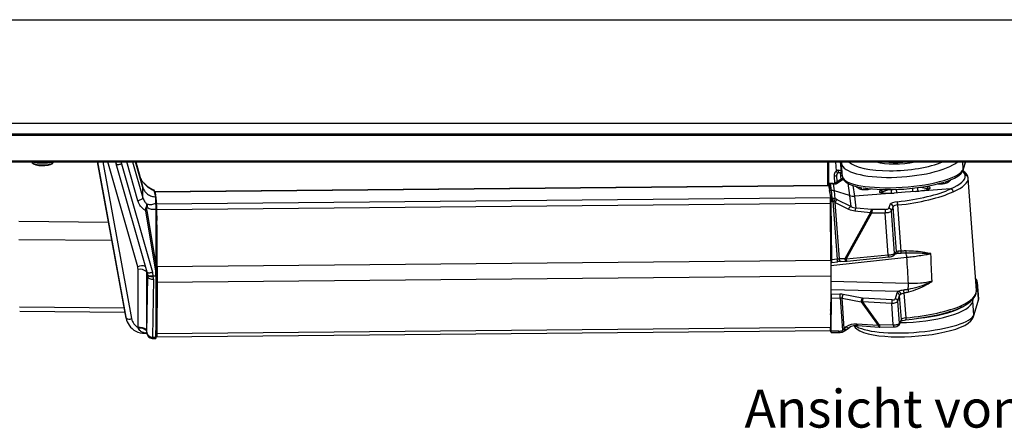
# Model space of a CAD drawing. Extents: x 9 to 832, y 9 to 585.
# Drawn here: x 130 to 313, y 387 to 463 of the extents above; entities that cross this region are included whole.
import ezdxf

# ---------------------------------------------------------------- set-up
doc = ezdxf.new("R2010")
doc.units = 0
doc.layers.get('0').update_dxf_attribs({"linetype": 'CONTINUOUS'})
doc.layers.add('ZEICHNUNGSKOPF', color=7, linetype='CONTINUOUS')
doc.styles.get("Standard").update_dxf_attribs({"font": 'ARIAL.TTF'})

msp = doc.modelspace()

# ---------------------------------------------------------------- linework, layer by layer
at = {"color": 7, "linetype": 'CONTINUOUS'}
for p, q in [((67.18627624, 462.95102323), (552.18627624, 462.95102323)), ((67.18627624, 443.7909101), (552.18627624, 443.7909101)), ((67.18627624, 441.80922293), (552.18627624, 441.80922293)), ((67.18627624, 441.5358306), (552.18627624, 441.5358306)), ((67.18627624, 436.80376153), (552.18627624, 436.80376153)), ((67.18627624, 436.62149998), (552.18627624, 436.62149998)), ((132.42832836, 436.62149998), (132.42832834, 436.58594666)), ((132.50919609, 436.43340863), (132.74908752, 436.21182769)), ((136.10756884, 436.21182624), (136.34746046, 436.43340698)), ((136.42832834, 436.58594494), (136.42832836, 436.62149998)), ((144.58246682, 436.62149998), (149.85975869, 407.84429461)), ((149.91000326, 407.6583518), (144.59861237, 436.62149998)), ((145.60015133, 436.62149998), (150.92713506, 407.57332362)), ((152.04888837, 417.19181223), (146.50220588, 436.62149998)), ((147.93329146, 436.62149998), (148.08377138, 436.23729577)), ((148.95713021, 436.62149998), (149.08008586, 436.24101347)), ((152.08314994, 429.39728956), (150.02082131, 436.62149998)), ((151.10035466, 436.62149998), (153.0102036, 429.93141654)), ((153.00612165, 431.88903573), (151.65512328, 436.62149998)), ((151.69936355, 436.62149998), (152.52156403, 433.74138225)), ((280.00472074, 432.23994222), (280.03504848, 436.62149998)), ((280.14699154, 436.62149998), (280.1336414, 432.24115607)), ((281.41801395, 436.62149998), (281.55491037, 434.87426818)), ((282.52012053, 434.80807598), (282.37803792, 436.62149998)), ((282.48363842, 436.62149998), (282.54043534, 436.30622636)), ((305.12199137, 435.27172419), (305.02393061, 436.62149998)), ((305.10474544, 435.10894666), (305.54280132, 436.62149998)), ((305.51290468, 436.62149998), (305.12199137, 435.27172419)), ((153.81119126, 416.17456259), (148.08334078, 436.23887069)), ((149.08008586, 436.24101347), (154.80793634, 416.17670538)), ((280.14528962, 436.06307938), (280.05128869, 436.06398418)), ((280.08172383, 435.28186169), (280.05628724, 434.38046712)), ((280.05747476, 435.84008654), (280.14460744, 435.83924785)), ((280.07490819, 435.04033652), (280.14218422, 435.04415851)), ((280.14219058, 435.04624796), (280.07493616, 435.04132765)), ((282.28924466, 434.60196797), (282.40043951, 433.37306463)), ((282.52012053, 434.80807598), (282.52849078, 434.7478901)), ((282.71972018, 433.83842651), (282.52012053, 434.80807598)), ((282.52849078, 434.7478901), (282.72809043, 433.77824063)), ((282.71972018, 433.83842651), (282.54043534, 436.30622636)), ((152.52156741, 433.74136929), (153.00612165, 431.88903573)), ((280.05628724, 434.38046712), (280.04273019, 432.60373206)), ((281.17623387, 434.02081641), (281.26688228, 432.58350037)), ((282.58113619, 433.4989265), (281.19789035, 432.53544496)), ((281.63966812, 432.58606485), (282.86338333, 433.43842745)), ((281.76573387, 432.93096884), (281.69189669, 434.10172699)), ((282.7878626, 433.60117223), (282.58113619, 433.4989265)), ((282.71972018, 433.83842651), (282.72809043, 433.77824063)), ((306.03978485, 433.61840986), (306.03372509, 433.6892579)), ((307.55506121, 412.78296836), (306.04237278, 433.60465165)), ((153.01020357, 429.93143023), (153.00612165, 431.88903573)), ((155.11776985, 431.28288244), (155.12220583, 431.28151726)), ((155.12220583, 431.28151726), (155.12161803, 431.28378779)), ((155.33124415, 430.46954867), (155.12220583, 431.28151726)), ((280.18628609, 432.24165174), (155.26169324, 431.06543431)), ((280.19570151, 432.20428842), (155.27110866, 431.02807099)), ((155.27110866, 431.02807099), (155.35415382, 430.38056057)), ((280.19570151, 432.20428842), (280.48479816, 429.95017639)), ((280.24229273, 431.84101254), (280.24355949, 432.12668609)), ((280.25285783, 432.60285177), (280.34024994, 431.3178805)), ((280.34024994, 431.3178805), (280.34024984, 431.07723241)), ((280.61385005, 431.32045656), (280.34024994, 431.3178805)), ((280.60402492, 429.8647415), (280.34024994, 431.3178805)), ((280.42353252, 432.60836347), (280.61385005, 431.32045656)), ((280.61385005, 431.32045656), (280.77528084, 429.86635395)), ((281.2390655, 431.22972232), (281.04177571, 432.56481155)), ((284.04825317, 430.3649641), (281.2390655, 431.22972232)), ((281.40227122, 429.7596319), (281.2390655, 431.22972232)), ((283.71438977, 432.65911791), (284.04825317, 430.3649641)), ((285.00403192, 430.2590482), (284.71830485, 432.22243158)), ((290.38162778, 431.49295026), (289.91027627, 431.33144608)), ((290.10857272, 431.07288141), (291.31063797, 431.48475781)), ((294.33467954, 430.97533461), (292.31511575, 430.82029863)), ((296.35424334, 431.13037059), (294.33467954, 430.97533461)), ((302.78816291, 431.62428369), (296.35424334, 431.13037059)), ((297.2061072, 431.92052513), (298.42403078, 431.71123469)), ((298.57735511, 431.99679226), (298.14967509, 432.07028566)), ((155.41545096, 429.81298073), (155.41494052, 428.99903915)), ((155.41565657, 428.93842262), (155.41565709, 430.14166354)), ((155.41565698, 429.90101497), (155.56020531, 428.77395896)), ((280.48479816, 429.95017639), (155.56020531, 428.77395896)), ((280.55193796, 428.94844579), (280.51633899, 429.14456086)), ((280.77528084, 429.86635395), (280.60402492, 429.8647415)), ((280.62898798, 429.36230326), (280.7918974, 429.36383712)), ((280.75718309, 418.45241078), (280.62898798, 429.36230326)), ((280.95298844, 429.3564192), (281.77230581, 418.58200233)), ((281.36135134, 429.10575062), (283.8758207, 427.87311584)), ((282.15822425, 418.62648913), (281.36135134, 429.10575062)), ((284.27378853, 428.36943576), (281.75931917, 429.60207054)), ((284.04825317, 430.3649641), (284.27378853, 428.36943576)), ((292.31511575, 430.82029863), (285.00403192, 430.2590482)), ((285.25315438, 428.05482214), (285.00403192, 430.2590482)), ((155.4142919, 416.39847545), (153.53225411, 427.53752675)), ((153.72067647, 427.59441051), (155.41430815, 417.57046189)), ((155.41086499, 428.99759383), (155.41494052, 428.99903915)), ((155.41466554, 427.80386379), (155.41430815, 417.57046189)), ((155.41489514, 427.20252089), (155.41485529, 426.01404146)), ((155.57183169, 427.20399851), (155.41489514, 427.20252089)), ((155.41494052, 428.99903915), (155.41493908, 428.99673777)), ((155.41565657, 428.93842262), (155.41497574, 427.71828643)), ((155.41497574, 427.71828643), (155.56624477, 427.71971069)), ((155.56121152, 427.80351792), (155.41565657, 428.93842262)), ((155.56975579, 427.53899209), (155.58026477, 425.84312381)), ((280.51899136, 428.88945977), (155.59439851, 427.71324233)), ((155.65876007, 417.17631855), (155.59439851, 427.71324233)), ((280.55193796, 428.94844579), (280.51857488, 428.94813166)), ((280.58335292, 418.35253598), (280.51899136, 428.88945977)), ((280.52170322, 428.44548784), (280.57690101, 428.44600755)), ((280.59191179, 427.16853377), (280.57690101, 428.44600755)), ((287.94220458, 427.26855905), (283.1765337, 418.6845961)), ((285.04634229, 427.53731905), (287.94220458, 427.26855905)), ((288.14901666, 427.78606215), (285.25315438, 428.05482214)), ((288.20008672, 427.16469827), (290.64249071, 427.20217625)), ((290.69459677, 427.81992837), (288.25219278, 427.7824504)), ((291.21223012, 419.35989133), (290.64249071, 427.20217625)), ((291.59795229, 428.77535391), (291.27581197, 427.98381805)), ((291.80542107, 427.52307386), (292.12756139, 428.31460972)), ((292.37817363, 419.63931395), (291.80542107, 427.52307386)), ((292.73140547, 420.00288468), (292.12756139, 428.31460972)), ((293.60911253, 420.09262413), (292.9887721, 428.63141628)), ((130.04026713, 425.61698411), (146.62980708, 425.45730202)), ((155.41485529, 426.01404146), (155.57919604, 426.0155888)), ((155.41488534, 425.78377703), (155.57301828, 425.78526592)), ((155.41501805, 425.78377828), (155.41501784, 425.29222675)), ((155.5480492, 425.78503082), (155.58981676, 424.30168852)), ((155.57684698, 425.75641567), (155.5731431, 425.7852951)), ((155.57865954, 425.75643274), (155.57684698, 425.75641567)), ((280.59191179, 427.16853377), (280.5295067, 427.1679462)), ((280.53096099, 426.92985693), (280.58273859, 426.93034443)), ((280.5311202, 426.90379243), (280.53590177, 426.90383746)), ((280.53590158, 426.45706915), (280.53384983, 426.45691164)), ((280.53385181, 426.45658713), (280.53596559, 426.45673857)), ((280.53590177, 426.90383746), (280.53590158, 426.45706915)), ((280.53596559, 426.45673857), (280.53590158, 426.45706915)), ((280.61534932, 425.20145075), (280.53596559, 426.45673857)), ((283.44124245, 418.59303146), (288.20008672, 427.16469827)), ((155.41501784, 425.29222675), (155.41470897, 421.79423865)), ((155.56244554, 425.27375585), (155.41501784, 425.29222675)), ((155.58981676, 424.30168852), (155.6038086, 422.04377925)), ((280.54153485, 425.19876277), (280.61534932, 425.20145075)), ((280.66673349, 420.83360666), (280.61534932, 425.20145075)), ((130.04026713, 422.25256818), (147.24787963, 422.08693684)), ((155.41470897, 421.79423865), (155.60826853, 421.79489296)), ((155.41470406, 421.71307108), (155.41458826, 418.26788945)), ((155.60926393, 421.71372877), (155.41470406, 421.71307108)), ((280.56819695, 420.83378927), (280.66673349, 420.83360666)), ((280.66673233, 418.12693491), (280.66673349, 420.83360666)), ((292.73140547, 420.00288468), (292.37817363, 419.63931395)), ((155.41458743, 418.21997142), (155.41458546, 413.63867086)), ((155.41458826, 418.26788945), (155.41458743, 418.21997142)), ((155.63271317, 418.22472906), (155.41458743, 418.21997142)), ((155.41458826, 418.26788945), (155.63254824, 418.27264347)), ((280.58335292, 418.35253598), (155.65876007, 417.17631855)), ((280.58335292, 418.35253598), (280.58335168, 415.46475891)), ((280.58335252, 417.42204008), (294.68515915, 418.93806606)), ((280.66673233, 418.12693491), (280.58335282, 418.11726346)), ((280.66673233, 418.12693491), (280.73595108, 417.97501877)), ((280.7389761, 417.97184551), (281.81870261, 418.10968445)), ((281.77230581, 418.58200233), (280.75718309, 418.45241078)), ((283.1765337, 418.6845961), (282.15822425, 418.62648913)), ((282.42806971, 418.16744474), (283.44637916, 418.22555171)), ((291.21223012, 419.35989133), (283.44124245, 418.59303146)), ((283.57699983, 418.23584098), (291.34798751, 419.00270086)), ((292.21815228, 419.25160582), (292.24172876, 419.27428098)), ((292.24172876, 419.27428098), (292.5949606, 419.63785171)), ((152.1200047, 405.92916204), (152.12000932, 416.68365487)), ((153.66846767, 416.30575104), (153.66846305, 405.55125821)), ((153.92825779, 415.31353158), (153.66846767, 416.30575104)), ((155.41429152, 415.50620241), (155.4142919, 416.39847545)), ((155.63271157, 414.49163423), (155.63271281, 417.3794113)), ((155.65876007, 417.17631855), (155.65875883, 414.28854147)), ((153.77109328, 404.95126467), (153.92825779, 415.31353158)), ((154.95990185, 414.87978435), (154.79738131, 404.16438008)), ((155.4142931, 415.41529986), (154.94121331, 415.41084562)), ((154.94154406, 415.50175129), (155.41429152, 415.50620241)), ((155.4142931, 415.41529986), (155.41470451, 404.16994278)), ((280.58335168, 415.46475891), (155.65875883, 414.28854147)), ((280.58335168, 415.46475891), (280.51898149, 405.93156787)), ((294.9624094, 414.07781642), (280.57675755, 414.48817201)), ((307.95342551, 411.22904246), (307.7211704, 414.42596154)), ((155.41458546, 413.63867086), (155.63271121, 413.64631647)), ((155.41458546, 413.63867086), (155.41458625, 413.59333455)), ((155.63254623, 413.60097436), (155.41458625, 413.59333455)), ((155.41458625, 413.59333455), (155.41469924, 410.5129847)), ((155.65875883, 414.28854147), (155.59438864, 404.75535044)), ((280.56673448, 413.00376073), (293.18218889, 412.64390061)), ((307.50672548, 413.44829453), (307.7156256, 414.35866216)), ((307.7156256, 414.35866216), (307.94721442, 411.17091446)), ((280.56225517, 412.34037707), (280.6526924, 412.34022572)), ((280.6153426, 409.5530233), (280.6526924, 412.34022572)), ((280.62897761, 405.25070305), (280.71075305, 411.36132135)), ((280.68893064, 412.05943864), (280.6526924, 412.34022572)), ((282.26939396, 412.10128721), (280.68893064, 412.05943864)), ((280.71075305, 411.36132135), (282.29359902, 411.403233)), ((282.29359902, 411.403233), (282.70691482, 405.39440691)), ((282.66162874, 411.36934678), (286.18846921, 410.6836263)), ((283.04644214, 405.77489144), (282.66162874, 411.36934678)), ((286.40899479, 411.36813972), (282.88215432, 412.0538602)), ((291.93914429, 411.04489317), (286.52017616, 411.35453874)), ((292.8201312, 412.30821564), (292.5189651, 411.22797614)), ((293.02131091, 410.78673035), (293.322477, 411.86696985)), ((293.3160285, 406.73003473), (293.02131091, 410.78673035)), ((293.64459734, 407.43308413), (293.322477, 411.86696985)), ((294.50887171, 407.70772038), (294.17014687, 412.37016188)), ((306.89965518, 410.80273761), (307.01322546, 411.29766653)), ((307.08119942, 408.30383798), (306.89965518, 410.80273761)), ((307.0434623, 407.96731268), (307.9094773, 410.83438917)), ((307.94721442, 411.17091446), (307.08119942, 408.30383798)), ((307.9094773, 410.83438917), (307.95259328, 411.21267807)), ((130.13736801, 409.75693084), (149.54326549, 409.57013998)), ((130.17424662, 408.94709315), (149.69197452, 408.75922588)), ((155.41469924, 410.5129847), (155.60925912, 410.52301051)), ((155.60826365, 410.45736935), (155.4147041, 410.44739508)), ((155.4147041, 410.44739508), (155.41501038, 407.93030604)), ((155.58980985, 408.23832976), (155.60380354, 410.27803341)), ((280.54069288, 409.14701301), (280.6153426, 409.5530233)), ((280.54345899, 409.55667284), (280.6153426, 409.5530233)), ((286.18846921, 410.6836263), (289.33931106, 406.28127286)), ((286.44080681, 410.75628501), (291.85977493, 410.44663944)), ((289.58354673, 406.36525159), (286.44080681, 410.75628501)), ((292.15209823, 406.42290059), (291.85977493, 410.44663944)), ((149.85975869, 407.84429461), (149.91000326, 407.6583518)), ((149.9188519, 407.58328773), (149.96923804, 407.39682101)), ((155.41501009, 407.26012932), (155.41488732, 407.04010668)), ((155.41501038, 407.93030604), (155.41501009, 407.26012932)), ((155.54655519, 407.26136787), (155.41501009, 407.26012932)), ((155.57550755, 407.95343668), (155.41501038, 407.93030604)), ((155.54690124, 407.38361667), (155.58980985, 408.23832976)), ((280.53179014, 407.82852213), (280.59190347, 407.82908812)), ((280.57964957, 408.18728497), (280.5342097, 408.18685713)), ((280.57964957, 408.18728497), (280.53593384, 408.44220209)), ((280.57689167, 406.70734054), (280.59190347, 407.82908812)), ((293.27394123, 406.50172321), (293.60251007, 407.20477261)), ((293.64459734, 407.43308413), (293.3160285, 406.73003473)), ((153.66773522, 405.30284143), (153.77109328, 404.95126467)), ((155.57918928, 406.69028701), (155.41484698, 406.68873966)), ((155.41484698, 406.68873966), (155.41488587, 405.62581899)), ((155.41488587, 405.62581899), (155.57189648, 405.62729731)), ((155.41488732, 407.04010668), (155.57095938, 407.04157616)), ((155.41494606, 405.35225862), (155.57001956, 405.35371871)), ((155.41564633, 405.11426177), (155.41564643, 405.35226522)), ((155.41598521, 405.35226841), (155.56019476, 404.22785385)), ((155.56120179, 405.18259752), (155.53929209, 405.35342939)), ((155.56961018, 404.19049053), (280.49420303, 405.36670796)), ((155.56974624, 405.31388102), (155.58025661, 406.84585964)), ((155.57683891, 406.98586471), (155.57313504, 407.01474413)), ((280.51898149, 405.93156787), (155.59438864, 404.75535044)), ((280.60401424, 405.00723171), (280.50821025, 405.47331154)), ((280.52246287, 406.4471583), (280.55854538, 406.44749803)), ((280.57689167, 406.70734054), (280.52421633, 406.70684458)), ((283.42562411, 406.05554422), (283.04644214, 405.77489144)), ((283.57171436, 405.59965225), (283.95089633, 405.88030503)), ((289.33931106, 406.28127286), (285.3722994, 406.57223019)), ((285.56353645, 406.30022193), (289.53054811, 406.0092646)), ((292.15209823, 406.42290059), (289.58354673, 406.36525159)), ((289.68142067, 406.00577008), (292.24997217, 406.06341908)), ((153.36085479, 404.87992267), (153.75178544, 404.88360344)), ((153.69533089, 405.07563591), (153.81675543, 404.6626053)), ((154.80155947, 403.89060883), (155.4147647, 403.89638241)), ((154.81388606, 404.16428583), (155.41470451, 404.16994278)), ((155.41478477, 403.91067085), (155.41564633, 405.11426177)), ((155.5657332, 405.18264018), (155.56120179, 405.18259752)), ((280.61063132, 404.99086054), (282.06714892, 405.00457427)), ((282.07936115, 405.26435902), (280.62897761, 405.25070305))]:
    msp.add_line(p, q, dxfattribs=at)
at = {"color": 7, "linetype": 'CONTINUOUS', "flags": 128}
for points in [[(132.42832834, 436.58594666), (132.45066669, 436.50517945), (132.62639061, 436.35082163), (132.9622246, 436.21735563), (133.42832835, 436.11664047), (133.98328648, 436.05762516), (134.57778853, 436.04555345), (135.1590104, 436.08149798), (135.67530795, 436.1622649), (136.08080589, 436.28067774), (136.33947396, 436.42621498), (136.42832834, 436.585945), (136.42832834, 436.585945)], [(282.54043534, 436.30622636), (282.54628985, 436.49269379), (282.57308964, 436.62149998)], [(136.10756884, 436.21182624), (136.08350841, 436.19133459), (135.80932413, 436.05405646), (135.38548752, 435.94833883), (134.85792785, 435.88563786), (134.28381439, 435.87274817), (133.72536125, 435.91106655), (133.24308549, 435.99644062), (132.88924918, 436.11961876), (132.74908752, 436.21182769)], [(148.08334078, 436.23887069), (148.11405658, 436.19400312), (148.17899358, 436.16081333), (148.27576562, 436.14052092), (148.40081675, 436.13387153), (148.5495519, 436.1411095), (148.71650568, 436.16196887), (148.89554329, 436.19568314), (149.08008586, 436.24101347)], [(281.55491037, 434.87426818), (281.6202077, 434.79475291), (281.68341182, 434.72096727), (281.74177297, 434.65612142), (281.79275205, 434.60303656), (281.83413116, 434.56402221), (281.86411005, 434.54077573), (281.88138444, 434.53430851), (281.88520279, 434.5449019)], [(281.92267258, 435.05202357), (281.92888764, 434.94875664), (281.94416902, 434.85295903), (281.9678275, 434.76895142), (281.99879602, 434.70052271), (282.03567785, 434.65075917), (282.07680955, 434.62190524), (282.10988879, 434.61479609)], [(301.70337304, 432.8905263), (301.89607086, 432.94847932), (302.76451741, 433.26610531), (303.51629422, 433.60720766), (304.1449456, 433.97486598), (304.64539548, 434.3811003), (304.95928523, 434.77749843), (305.10474544, 435.10894666)], [(305.12199137, 435.27172419), (305.11905562, 435.17704693), (305.10474544, 435.10894666)], [(282.72809043, 433.77824063), (282.82238886, 433.49889205), (283.06393832, 433.14261983), (283.43180755, 432.82141613), (283.96690557, 432.51408803), (284.6670696, 432.23687577), (285.4895414, 432.00500536), (286.38977106, 431.82204224)], [(155.24196685, 430.81632892), (155.24452367, 430.89215346), (155.24880347, 430.9772169), (155.25375963, 431.03463328), (155.25924186, 431.06266155), (155.26508392, 431.06045178), (155.27110866, 431.02807099)], [(280.18628609, 432.24165174), (280.18967677, 432.23666921), (280.19570151, 432.20428842)], [(280.39872154, 432.62414652), (280.36055362, 432.62240099), (280.24497899, 432.61919993)], [(280.42353252, 432.60836347), (280.40742667, 432.62242388), (280.39869051, 432.62414494)], [(281.04177571, 432.56481155), (280.98595434, 432.59233287), (280.95047078, 432.59960814)], [(298.77042305, 431.63607798), (298.77108753, 431.63722099), (298.74688217, 431.61954021), (298.65391579, 431.57331095), (298.45977622, 431.50857092), (298.27969013, 431.47005459)], [(155.58026477, 425.84312381), (155.58031719, 425.82175822), (155.58020434, 425.80186509), (155.57993159, 425.78439184), (155.57951194, 425.77017067), (155.57896536, 425.75987888), (155.57831789, 425.75400664), (155.57760038, 425.75283362), (155.57684698, 425.75641567)], [(282.42806971, 418.16744474), (282.41084822, 418.16770893), (282.36038667, 418.18272429), (282.31159538, 418.21835913), (282.26655334, 418.27309504), (282.22717982, 418.3445997), (282.19515253, 418.42982628), (282.17183617, 418.52514325), (282.15822425, 418.62648913)], [(283.4464793, 418.22555747), (283.42915767, 418.22581589), (283.37869612, 418.24083126), (283.32990483, 418.2764661), (283.28486279, 418.331202), (283.24548927, 418.40270666), (283.21346198, 418.48793325), (283.19014562, 418.58325022), (283.1765337, 418.6845961)], [(283.57699983, 418.23584098), (283.57106125, 418.23606611), (283.55161113, 418.24716639), (283.5314087, 418.27369288), (283.51109487, 418.31480406), (283.49131407, 418.3691957), (283.47269386, 418.43514225), (283.45582493, 418.51055161), (283.44124245, 418.59303146)], [(283.44637916, 418.22555171), (283.47833376, 418.22755916), (283.57699983, 418.23584098)], [(291.34798751, 419.00270086), (291.34204892, 419.00292599), (291.3225988, 419.01402627), (291.30239637, 419.04055276), (291.28208254, 419.08166394), (291.26230175, 419.13605558), (291.24368153, 419.20200213), (291.2268126, 419.27741149), (291.21223012, 419.35989133)], [(292.57600365, 419.59954949), (292.72214482, 419.64208651), (292.79858286, 419.66105869)], [(153.81119126, 416.17456259), (153.84190706, 416.12969502), (153.90684406, 416.09650524), (154.0036161, 416.07621282), (154.12866723, 416.06956343), (154.27740238, 416.0768014), (154.44435616, 416.09766077), (154.62339377, 416.13137505), (154.80793634, 416.17670538)], [(153.92825779, 415.31353158), (153.9596321, 415.2275535), (154.02654075, 415.14543088), (154.12652303, 415.07018397), (154.25590184, 415.00458017), (154.40991899, 414.95103221), (154.58291011, 414.91150943), (154.76851306, 414.88746538), (154.95990185, 414.87978435)], [(304.53613192, 409.56272085), (305.00072328, 409.79197494), (305.79870497, 410.25280301), (306.46391841, 410.74076097), (306.98908724, 411.26199995), (307.3262423, 411.76017943), (307.51289618, 412.25614432), (307.55713691, 412.75000753), (307.54631635, 412.87150033)], [(307.9094773, 410.83438917), (307.94122333, 410.98117647), (307.94721442, 411.17091446)], [(284.89413942, 406.26512237), (285.09515721, 405.96497786), (285.45511693, 405.62872919), (285.9535791, 405.31497526), (286.64466453, 405.01654098), (287.49201468, 404.76250438), (288.43404561, 404.56358997), (289.46219464, 404.41175197), (290.56960704, 404.30299712), (291.7456058, 404.23584618), (292.97655681, 404.20971539), (294.24684375, 404.22416991), (295.53957976, 404.27858961), (296.83716006, 404.37202307), (298.12171095, 404.50313686), (299.37519796, 404.67017929), (300.58057929, 404.87112738), (301.72186372, 405.10380777), (302.78461856, 405.36616604), (303.7566005, 405.65679049), (304.62862309, 405.97602257), (305.39579924, 406.32858065), (306.05869882, 406.73040444), (306.55367895, 407.15564877), (306.86890374, 407.5709279), (307.0434623, 407.96731268)], [(293.53670364, 407.11275113), (293.53468628, 407.11082816), (293.5649902, 407.12849237), (293.66614863, 407.17216422), (293.87750723, 407.23681606), (294.21926742, 407.30597671), (294.49538075, 407.341492)], [(307.04339337, 407.9670846), (307.07520832, 408.11409998), (307.08119942, 408.30383798)], [(155.56120179, 405.18259752), (155.56270517, 405.17451051), (155.56416314, 405.17393772), (155.56553164, 405.18089644), (155.56676935, 405.19517645), (155.56783886, 405.21634636), (155.56870788, 405.24376663), (155.56935014, 405.2766089), (155.56974624, 405.31388102)], [(283.43726063, 405.49666171), (283.39592281, 405.47314812), (283.33530555, 405.4604837), (283.26592241, 405.46590411), (283.19070046, 405.48918068), (283.11281308, 405.52933144), (283.0355461, 405.58466256), (282.96215919, 405.65283977)], [(283.57171436, 405.59965225), (283.52286404, 405.57286051), (283.45143555, 405.55757764), (283.37167577, 405.56317048), (283.28733508, 405.58937606), (283.20237926, 405.63496216), (283.12080301, 405.69778529), (283.04644214, 405.77489144)], [(283.95089633, 405.88030503), (283.90204601, 405.8535133), (283.83061752, 405.83823042), (283.75085774, 405.84382326), (283.66651705, 405.87002884), (283.58156123, 405.91561495), (283.49998499, 405.97843808), (283.42562411, 406.05554422)], [(283.43747896, 405.49683388), (283.47207093, 405.52395829), (283.57171436, 405.59965225)], [(284.00702423, 405.94288393), (283.96178457, 405.88895327), (283.95089633, 405.88030503)], [(289.53054811, 406.0092646), (289.56818082, 406.00701628), (289.68142067, 406.00577008)], [(153.3689998, 404.91248166), (153.36711261, 404.89867794), (153.36516538, 404.88863269), (153.36316558, 404.88238437), (153.36112086, 404.87995692), (153.36084432, 404.87992262)], [(154.76448392, 403.90492582), (154.76824495, 403.89204738), (154.76992872, 403.8907895)], [(154.76992281, 403.89078961), (154.77783238, 403.89065462), (154.80155947, 403.89060883)], [(155.59438864, 404.75535044), (155.59281561, 404.60576162), (155.59025341, 404.47390245), (155.58677975, 404.36377138), (155.58249995, 404.27870794), (155.57754379, 404.22129155), (155.57206156, 404.19326329), (155.5662195, 404.19547306), (155.56019476, 404.22785385)], [(282.89921012, 405.19687938), (282.89115723, 405.17854458), (282.8852891, 405.17431723)]]:
    msp.add_lwpolyline(points, dxfattribs=at)
at = {"color": 7, "linetype": 'CONTINUOUS'}
for centre, radius, start, end in [((134.114872, 443.09692303), 6.67005992, 256.2812059481, 271.2032690168), ((134.57980021, 444.23349575), 7.81191943, 267.6166540365, 282.9903673568), ((282.08903921, 434.32900937), 0.2859377, 85.8792526425, 132.3612916898), ((282.09361996, 432.62921602), 1.98570269, 76.1879516998, 89.6005596213), ((304.29120467, 433.333981), 1.77836979, 11.5239030157, 65.2850447975), ((281.20655474, 435.5112518), 1.49074378, 268.8345563764, 289.000132312), ((282.84650273, 433.11668765), 0.46532348, 96.2461741272, 124.7700334976), ((301.38127391, 434.26423053), 1.66611499, 298.3802418395, 322.1168849765), ((305.54878486, 433.61843891), 0.48966932, 5.1192781044, 95.3809436851), ((156.57883605, 435.50575451), 4.36403482, 221.3372563856, 249.9904187245), ((155.26499677, 430.66572999), 0.63447057, 103.0606125091, 103.4176103039), ((280.58466257, 430.84792978), 1.78376121, 78.1980902443, 96.9277889463), ((281.18683582, 433.69005938), 1.11513038, 258.1548935184, 275.2789138897), ((281.46645621, 432.14457894), 0.47424906, 68.5780127883, 124.3261648549), ((286.76341054, 433.34505562), 1.87013394, 225.1278064865, 251.4231234812), ((286.09480068, 431.39392147), 0.1927193, 67.1638041634, 102.0681955561), ((290.25510691, 432.04339895), 1.18155615, 247.5138583124, 272.7005339413), ((289.82153747, 431.05807086), 0.28741709, 2.9537477649, 72.0163419745), ((298.71266193, 431.74020104), 0.29008101, 117.8037779064, 185.7308825721), ((266.70766482, 428.97514812), 13.81159235, 359.644529565, 4.0481582115), ((274.01086034, 429.39114392), 6.78109204, 359.7692748917, 4.0185067844), ((275.16567705, 430.03669903), 5.82715658, 353.2958302171, 358.229157144), ((282.51303239, 428.85345733), 1.43350714, 140.7919512883, 163.0588690515), ((282.09577973, 428.92457121), 0.75644632, 116.4099709885, 166.1421482203), ((290.35844013, 428.51907279), 2.63273002, 2.4456603023, 15.8929339399), ((153.43779517, 428.19092157), 0.6601873, 278.2260541728, 295.3715436119), ((153.45982364, 427.82946085), 0.42299774, 46.4308925308, 62.9423524808), ((155.2689873, 428.31226474), 0.69986087, 77.9629601517, 78.30377907), ((141.78307197, 427.79893069), 13.81159235, 359.644529565, 4.0481582115), ((152.12448796, 427.5601096), 3.44533256, 359.6488141715, 4.0512480467), ((284.61024909, 427.69193643), 0.75644632, 116.4099709885, 166.1421482203), ((285.70380852, 427.57464903), 0.65852515, 133.1836098239, 183.2496830896), ((288.59967081, 427.30588904), 0.65852515, 133.1836098238, 183.2496830896), ((289.70482354, 427.34885055), 1.51596337, 163.380013341, 186.9772604653), ((292.14722752, 427.38632852), 1.51596337, 163.3800133409, 186.9772604654), ((291.2964403, 427.47277405), 0.51146016, 5.6439047011, 92.3114937524), ((291.61858062, 428.26430992), 0.51146016, 5.6439047011, 92.3114937524), ((292.24508084, 419.97664969), 0.48703175, 315.9218892638, 3.087851429), ((292.66118975, 420.01057969), 0.37578899, 291.7134247428, 9.6045417621), ((292.46583989, 419.98711249), 1.14813111, 347.2434122208, 5.2728416255), ((293.59502377, 420.13194281), 0.95799145, 338.3617993477, 359.3998725691), ((277.93831423, 417.96694333), 3.88301288, 2.1066905895, 9.1138856762), ((291.36734009, 420.54540725), 1.54282777, 269.2812870678, 304.5234985879), ((291.89184899, 419.61307896), 0.48703175, 315.9218892638, 3.0878514291), ((291.37528902, 418.59597348), 3.32750171, 5.900869786, 20.8201953914), ((152.86252746, 415.34665853), 2.01658144, 71.5263271116, 113.7955637348), ((152.46055645, 414.71769377), 1.99523818, 52.7425844449, 99.8273544296), ((175.79081333, 417.97583178), 21.01800971, 186.7653885998, 187.0115902161), ((142.88716082, 415.50015647), 12.05438335, 359.5754920329, 0.0075803403), ((307.09686007, 414.44244113), 0.60679115, 356.9925337786, 60.4462771801), ((307.22521714, 414.31430389), 0.49241052, 5.1684352236, 67.875264642), ((292.9250853, 412.05821459), 0.639633, 5.5530819189, 66.2995563379), ((289.58808736, 411.80097455), 4.61727664, 7.0810569485, 13.2873605984), ((283.94653743, 414.05366533), 11.01589844, 354.3936394252, 0.1256144564), ((291.38391908, 411.73481886), 3.73840156, 12.5014137717, 19.414858629), ((268.30415518, 411.26759514), 13.99010138, 0.5555069304, 3.4163693276), ((283.55697879, 411.45867664), 0.89979527, 138.5882610409, 185.6975954572), ((287.08381926, 410.77295616), 0.89979527, 138.5882610409, 185.6975954572), ((288.3811952, 410.80324859), 1.94095664, 163.4991170973, 181.3864697899), ((293.80016332, 410.49360302), 1.94095664, 163.4991170973, 181.3864697899), ((292.51576575, 410.71775766), 0.51022851, 7.7690284558, 89.6407287794), ((292.81693185, 411.79799716), 0.51022851, 7.7690284558, 89.6407287794), ((306.4246252, 410.76446982), 0.47656889, 4.6057266759, 39.2333971787), ((298.63605472, 423.28085457), 14.93216777, 287.4474814586, 293.5678701214), ((150.5058549, 408.65997513), 1.16545634, 239.2521812165, 291.1906416012), ((157.70650304, 407.31591948), 2.16066259, 178.2045329814, 181.6434297528), ((293.18399313, 407.39995759), 0.4617939, 334.9969271733, 4.1136154161), ((293.59672459, 407.55645267), 0.92460493, 346.5628847175, 9.4160626056), ((153.27031129, 408.25817932), 3.3794698, 213.9997885647, 271.5352649181), ((152.46055183, 403.96320094), 1.99523818, 52.7425844449, 99.8273544296), ((152.46712516, 404.17116622), 1.64989493, 43.3070138077, 99.9119574523), ((153.85302748, 406.87374008), 1.72745414, 359.0752279168, 3.7215384857), ((277.99057567, 405.75950692), 2.53425353, 351.0834403987, 3.8930421869), ((283.09120437, 405.5235313), 0.40540297, 198.57276443, 239.4741276074), ((285.66758751, 406.57660496), 0.29532051, 180.8487914001, 249.3699430664), ((289.63393875, 406.2854113), 0.29465675, 180.8047428801, 249.6123981764), ((290.13520079, 406.3223827), 0.55331722, 175.5564900896, 214.9043497051), ((292.70375229, 406.38003169), 0.55331722, 175.5564900896, 214.9043497052), ((292.38711856, 407.15827055), 1.10340784, 262.8600438308, 323.486096959), ((292.85545229, 406.69690611), 0.46176613, 334.7587694847, 4.1141224109), ((153.57105092, 404.01559536), 0.91936374, 79.3241066974, 102.6956871431), ((153.54433638, 404.15194036), 1.25310668, 347.9712350965, 0.568790682), ((153.56411225, 404.0834985), 1.2523822, 351.1401388984, 3.6985426852), ((282.04847325, 407.15112768), 2.14663465, 270.4984781433, 292.9444949028), ((280.4306664, 405.21164381), 1.6495373, 352.788530204, 1.8313459308)]:
    msp.add_arc(centre, radius, start, end, dxfattribs=at)
for centre, major_axis, ratio, start_param, end_param in [((293.74555926, 437.25020382), (11.21892166, 0.83587593), 0.3031903649, 3.1735040171, 5.861749424), ((293.67466977, 438.19959666), (10.22154701, 0.76345874), 0.3061721638, 3.4142780691, 5.5319443491), ((293.67571588, 438.20955276), (6.23265062, 0.46552362), 0.3061721638, 3.8438928608, 5.1023295574), ((293.66992018, 438.15439339), (5.17128131, 0.38636741), 0.3063578694, 4.1250851566, 4.8212750438), ((281.52364731, 434.73025975), (0.99784982, 0.06646642), 0.3244427443, 0.0351922215, 1.1378990392), ((293.92872931, 434.72892541), (11.22157329, 0.79939184), 0.248587161, 3.17441313, 6.1922598122), ((294.03779869, 433.22581089), (11.46954636, 0.83637034), 0.2558337649, 0.0149487945, 0.2715132234), ((293.96311757, 434.24568878), (10.72288689, 0.7631718), 0.2474690669, 3.9364573815, 5.4843987581), ((294.03831602, 433.22188937), (9.04830594, 0.65981111), 0.2558339554, 5.8414550844, 6.0205115724), ((291.04691182, 432.99620929), (14.46160193, 1.05455391), 0.2558337649, 5.6408783203, 6.2981341017), ((291.08206656, 432.51412383), (14.96028755, 1.09078446), 0.2563934985, 5.6416404048, 6.2831184025), ((280.23052996, 432.39733918), (0.02290179, 5.32771987), 0.0026673773, 4.6615776459, 4.7048545711), ((280.22345348, 432.93008788), (1.25953199, 0.01141039), 0.2600551482, 4.7333806046, 4.8695603115), ((280.61375152, 429.39497766), (1.98349917, 0.25656985), 0.9621386313, 1.1287919186, 1.4469290012), ((280.36292145, 433.02959879), (1.31057804, -0.40068756), 0.218995603, 5.3223799843, 6.1128820017), ((294.03831602, 433.22188937), (9.04830594, 0.65981111), 0.2558339554, 3.3847795514, 3.6132204908), ((294.03831602, 433.22188937), (9.04830594, 0.65981111), 0.2558339554, 4.2681244064, 4.5021543052), ((291.02597948, 433.28795349), (14.46217464, 1.04667052), 0.2894177143, 4.8207036888, 5.6422635984), ((291.0605281, 432.81059397), (14.96086025, 1.08290128), 0.2888579831, 4.8207008573, 5.6417841414), ((294.03831602, 433.22188937), (9.04830594, 0.65981111), 0.2558339554, 4.95252127, 5.1865511688), ((280.60356943, 429.38588016), (-0.00707813, 0.4999555), 0.0502214834, 4.6645024859, 5.9909527175), ((280.78600779, 427.84336358), (0.30350464, 2.0007515), 0.9874783135, 0.0501703259, 0.1577938309), ((280.80292762, 427.81970666), (0.04641983, 1.54353731), 0.9707719472, 6.2138887791, 6.321512284), ((280.99988762, 429.03794291), (0.77297615, -0.53766355), 0.2894072464, 1.2932187034, 1.5885649401), ((281.15649474, 429.49411925), (1.28166814, -0.47223495), 0.2458830338, 1.1736386339, 1.4689848706), ((284.8298696, 432.65840294), (2.47940259, 0.32043938), 0.9621456001, 4.2704998818, 4.6584391621), ((293.08341925, 428.82126956), (1.49608703, 0.10827626), 0.2894177143, 1.6791110352, 2.9996105183), ((155.4149785, 427.2420144), (0.00002325, 0.50002238), 0.0001635393, 0.3094493009, 1.6498621711), ((280.55148247, 428.46958445), (-0.00707813, 0.4999555), 0.0502214834, 4.6645024859, 5.9909527175), ((284.81482892, 430.61578832), (-2.26990977, 2.42473696), 0.8448485732, 1.9928271673, 2.3807664476), ((285.05618963, 430.6559319), (-1.87987401, 2.12415079), 0.8166131583, 2.0051664135, 2.3931056938), ((288.33236483, 427.37942291), (0.73281561, -0.22149438), 0.3196130863, 4.2501572291, 4.6280423271), ((288.2978162, 427.85678243), (0.29192412, 0.01703859), 0.2483112607, 4.1630999191, 4.5409850172), ((290.81520494, 427.49115331), (0.99738133, 0.07232215), 0.2810217415, 4.5180057792, 6.1411619836), ((290.78065632, 427.96851283), (0.49869568, 0.03609209), 0.2894177143, 4.5180469676, 6.1412031719), ((293.11796788, 428.34391004), (0.99740148, 0.07204468), 0.2978136756, 1.6791549987, 2.9996544818), ((155.41489696, 426.03378822), (0.00001162, 0.25001119), 0.0001635393, 1.6498621713, 3.1415942017), ((280.57920251, 427.18032222), (-0.00353907, 0.24997775), 0.0502214834, 3.1413545297, 4.6645024859), ((155.41474593, 421.73261302), (0.00001162, 0.25000147), 0.000164343, 1.3217280873, 1.6490434818), ((293.71385313, 420.14173582), (0.99197356, 0.14668519), 0.0437737811, 2.3225666476, 2.9962730951), ((280.73177634, 418.47498425), (-0.00705772, 0.50314879), 0.0499082081, 3.0283429998, 4.6668094563), ((281.80410907, 418.46204453), (0.74314402, 0.11775147), 0.1641039518, 1.0483027932, 1.5875940051), ((281.86535395, 417.96936467), (1.24181156, 0.15487003), 0.1187318658, 1.0559400523, 1.5952312643), ((283.55057852, 418.76643272), (0.74465855, -0.20076704), 0.254767351, 4.2560729232, 4.6339580212), ((291.39061044, 419.57087646), (0.99549268, 0.09814254), 0.1962972618, 4.5129121455, 6.1360683499), ((247.06109578, 1025.61958219), (-53.07660128, 743.3792178), 0.0099862524, 3.7456179042, 3.757023613), ((247.84632668, 1027.64056679), (-52.30332465, 745.46979632), 0.0199190228, 3.7451890609, 3.7571698916), ((150.11999749, 416.66450805), (1.98493788, 0.25492603), 0.9614151632, 6.1603319441, 6.4278133703), ((150.172092, 416.25832254), (3.44251773, 0.63563292), 0.9617534687, 6.1075772934, 6.2598246329), ((155.41433439, 416.41453372), (0.0000011, 1.50061766), 0.000028305, 0.69148233, 1.5814976363), ((150.43320218, 415.26106133), (3.4887764, 0.32175773), 0.9609512482, 0.0308809898, 0.1789934139), ((150.42579685, 415.2893446), (3.48568885, 0.39049823), 0.8911660158, 6.1658563533, 6.2852253554), ((150.46793186, 414.99027098), (4.46611022, 0.57358356), 0.9614151632, 6.2687352316, 6.4278133703), ((150.45986503, 414.83674292), (4.47117022, 0.56520115), 0.9070478984, 6.155224414, 6.2852116352), ((155.41437653, 415.64176187), (0.00002325, 0.50002238), 0.0001635393, 1.845339045, 2.0408159181), ((305.22794182, 414.24206239), (2.49320967, 0.18415714), 0.2927503198, 6.191557016, 6.2763459305), ((294.31278673, 412.2551828), (1.50216455, 0.01845822), 0.404698679, 2.4178806792, 3.0239326137), ((292.59422504, 411.69973505), (14.96086025, 1.08290128), 0.2888579831, 5.6417841414, 6.2832621391), ((280.68533266, 411.60128934), (-0.00706848, 0.49998799), 0.0502283187, 4.2110841259, 5.8704717428), ((282.30500794, 411.59799673), (1.25114972, 0.02241272), 0.4027340572, 1.084143767, 1.5920501063), ((282.31229327, 411.1401356), (0.752093, -0.00902873), 0.3496191077, 1.0919457178, 1.599852057), ((286.54107262, 411.45607546), (0.30602547, -0.01179388), 0.334441206, 4.2790612746, 4.6569463726), ((292.02869858, 410.78779263), (0.99938816, 0.04405565), 0.3390339827, 4.5276212852, 6.1507774895), ((292.02141325, 411.24565375), (0.50072152, 0.00615274), 0.404698679, 4.542369063, 6.1655252673), ((294.32007206, 411.79732167), (1.00336853, -0.02439736), 0.4691351441, 2.4390176637, 3.0450695982), ((295.70496166, 410.27964241), (11.21924886, 0.83138212), 0.2966633295, 4.4868663778, 6.1914815655), ((305.45979698, 411.05064858), (2.49364204, 0.17820641), 0.2524969, 6.1922082159, 6.2834830608), ((155.41474115, 410.62703348), (0.00001182, 0.25033232), 0.0001639089, 2.043830702, 2.3711460748), ((286.54835795, 410.99821433), (0.70896941, 0.296045), 0.2444281957, 4.0812945494, 4.4591796474), ((292.65091824, 410.92117944), (14.46160193, 1.05455391), 0.2558337649, 4.8205549859, 5.4867527282), ((292.6157635, 411.40326491), (14.96028755, 1.09078446), 0.2563934985, 4.8205571207, 5.6416404048), ((295.66965983, 410.75566809), (10.72056224, 0.7951646), 0.2977813258, 4.7947400292, 5.6928645657), ((153.30598533, 408.46552527), (3.46726973, 0.49176665), 0.9619275494, 3.1805309943, 3.2599744378), ((153.35399585, 408.28785015), (3.45016003, 0.59484651), 0.964274958, 3.1520182047, 3.5653801428), ((153.38872552, 408.01705981), (2.47662124, 0.3512619), 0.9619275494, 3.1805309943, 4.0444248682), ((280.57919425, 407.94914465), (-0.00353907, 0.24997775), 0.0502214834, 4.2107168804, 5.9734994249), ((295.8881317, 407.758364), (11.22187906, 0.79517818), 0.2420594906, 3.3908463508, 6.1923415398), ((294.63443275, 407.47024515), (0.99734221, 0.07286061), 0.2474377566, 1.678931662, 2.9994311452), ((155.4148887, 406.80197067), (0.00001162, 0.25001119), 0.0001635393, 0.3094493327, 2.0408159114), ((155.4149693, 405.852281), (0.00002325, 0.50002238), 0.0001635393, 2.0408159238, 3.1415942014), ((280.55147322, 406.9474536), (-0.00707813, 0.4999555), 0.0502214834, 3.1413545297, 4.2107168804), ((282.08873728, 406.62011602), (1.49504802, 0.12291326), 0.9031466481, 4.6320197815, 5.0633042474), ((282.72184753, 405.18599517), (0.67872133, 1.04020398), 0.0477860684, 1.0004897085, 1.1367868483), ((285.56315438, 403.86891283), (2.82873579, -1.35741685), 0.8301973171, 2.0126294076, 2.7281005132), ((285.79096529, 404.09556514), (2.35786989, -1.19533076), 0.8016523861, 2.0180218259, 2.7334929315), ((289.71641863, 406.57180275), (0.69777604, 0.31283323), 0.1821039436, 4.0620932887, 4.4399783867), ((292.32600273, 406.69549395), (0.99736159, 0.07259391), 0.2642297658, 4.5179314842, 6.1410876885), ((154.49804042, 405.89067407), (2.37482985, 0.30989855), 0.4028246387, 4.1651755502, 4.3402565869), ((154.76866917, 404.97011912), (-0.09944254, 1.06126753), 0.9357299961, 1.5010395225, 3.0375943172), ((154.76866917, 404.97011912), (0.99693611, -0.0900605), 0.803198572, 3.2769948502, 4.8135496449), ((154.82144098, 404.62225494), (0.49594919, 0.07011404), 0.9125826393, 4.535950611, 4.5689741679), ((155.41478794, 404.39640479), (0.00002325, 0.50002238), 0.0001635393, 2.0408159159, 3.3812287779), ((280.60355917, 405.49081612), (-0.00707813, 0.4999555), 0.0502214834, 2.8842666489, 4.2107168804)]:
    msp.add_ellipse(centre, major_axis=major_axis, ratio=ratio, start_param=start_param, end_param=end_param, dxfattribs=at)
for points, knots in [([(281.55491037, 434.87426818), (281.47310677, 434.7944572), (281.30951004, 434.63484547), (281.1831128, 434.32595351), (281.17839052, 434.11648184), (281.17623387, 434.02081641)], [0, 0, 0, 0, 0.352067607, 0.7040901263, 1, 1, 1, 1]), ([(281.92267258, 435.05202357), (281.88030114, 435.05157431), (281.82993195, 435.05104025), (281.73012084, 435.01955393), (281.6565492, 434.97582847), (281.58941946, 434.91362763), (281.56520692, 434.88601194), (281.55491037, 434.87426818)], [0, 0, 0, 0, 0.3102547793, 0.3688163806, 0.7476668462, 0.8926935317, 1, 1, 1, 1]), ([(281.69189669, 434.10172699), (281.69189613, 434.10173697), (281.68909775, 434.15094304), (281.69839059, 434.2596248), (281.75975384, 434.41942154), (281.84341793, 434.50310657), (281.88520279, 434.5449019)], [0, 0, 0, 0, 0.0000600455, 0.2959669508, 0.6483804921, 1, 1, 1, 1]), ([(152.52156741, 433.74136929), (152.62588774, 433.48787794), (152.79818053, 433.06921808), (153.12919619, 432.75541641), (153.25978756, 432.63161625)], [0, 0, 0, 0, 0.6054827949, 1, 1, 1, 1]), ([(300.30726462, 432.5915026), (300.41913584, 432.57701448), (300.64290785, 432.54803441), (301.0620381, 432.55128685), (301.48432864, 432.58973148), (301.8681134, 432.66164615), (302.14161389, 432.74634024), (302.24841976, 432.80555247), (302.29026889, 432.82875326)], [0, 0, 0, 0, 0.1781486737, 0.3563444503, 0.5334459593, 0.7097355817, 0.8862673535, 1, 1, 1, 1]), ([(153.00612165, 431.88903573), (153.02276575, 431.83542059), (153.10661955, 431.56530487), (153.35755703, 431.10902429), (153.88127117, 430.58817244), (154.58729383, 430.21066572), (155.14191585, 430.16446603), (155.41565709, 430.14166354)], [0, 0, 0, 0, 0.0538879995, 0.2714903742, 0.4890905031, 0.7478336725, 1, 1, 1, 1]), ([(153.2699704, 432.63822769), (153.26966685, 432.63865302), (153.26917911, 432.63933643), (153.26464949, 432.63573615), (153.26187966, 432.63342006), (153.26055524, 432.63228283), (153.25998617, 432.6317887), (153.25978756, 432.63161625)], [0, 0, 0, 0, 0.4930778943, 0.792257925, 0.9146065754, 0.9701974558, 1, 1, 1, 1]), ([(153.25978756, 432.63161625), (153.42643883, 432.45856998), (153.76368199, 432.10838561), (154.39095371, 431.63932085), (154.83970093, 431.41925041), (155.11776985, 431.28288244)], [0, 0, 0, 0, 0.2709022262, 0.5482101703, 1, 1, 1, 1]), ([(153.25978756, 432.63161625), (153.26021738, 432.63156893), (153.26366034, 432.63118986), (153.27149547, 432.62975453), (153.28419864, 432.62619424), (153.29013585, 432.61928971), (153.29356143, 432.61530602)], [0, 0, 0, 0, 0.0286223834, 0.2292703248, 0.5553140827, 1, 1, 1, 1]), ([(280.24456804, 432.35713725), (280.24487618, 432.40373206), (280.24549244, 432.49691929), (280.24749531, 432.59074526), (280.2492592, 432.60909942), (280.25014167, 432.61828196)], [0, 0, 0, 0, 0.3332124556, 0.6664078339, 1, 1, 1, 1]), ([(280.42353252, 432.60836347), (280.47845686, 432.60960057), (280.67766171, 432.61408737), (280.88509485, 432.59314988), (281.02576322, 432.56770767), (281.04177571, 432.56481155)], [0, 0, 0, 0, 0.252249454, 0.9148824666, 1, 1, 1, 1]), ([(286.05450774, 431.58238157), (286.13281226, 431.5574907), (286.28944239, 431.50770224), (286.65493536, 431.47389125), (287.06719001, 431.47617311), (287.48795767, 431.51644384), (287.82913237, 431.57960029), (287.99492016, 431.63114719), (288.05971897, 431.6512945)], [0, 0, 0, 0, 0.1783463059, 0.3567406544, 0.534004619, 0.7103412394, 0.8867857293, 1, 1, 1, 1]), ([(289.91027627, 431.33144608), (289.8240248, 431.2967129), (289.6515025, 431.22723875), (289.55282348, 431.11240233), (289.59060849, 431.00605974), (289.76931175, 430.91936037), (290.02532439, 430.86701045), (290.22497203, 430.85339471), (290.30182473, 430.84815345)], [0, 0, 0, 0, 0.1788729734, 0.3577860814, 0.5357235951, 0.7126681699, 0.8893939952, 1, 1, 1, 1]), ([(289.84941445, 430.88183513), (289.84408864, 430.89171026), (289.82417303, 430.92863781), (289.9043246, 430.99809261), (290.04046316, 431.04794197), (290.10857272, 431.07288141)], [0, 0, 0, 0, 0.15426988154, 0.57688468414, 1, 1, 1, 1]), ([(298.31989031, 431.46367679), (298.43679608, 431.49177831), (298.67063028, 431.54798682), (298.89723141, 431.65723437), (298.99667933, 431.76985307), (298.9511634, 431.87499513), (298.79553751, 431.95225983), (298.63859809, 431.98429218), (298.57735511, 431.99679226)], [0, 0, 0, 0, 0.17780437095, 0.35564323489, 0.53271137834, 0.70940718091, 0.88660101658, 1, 1, 1, 1]), ([(298.42403078, 431.71123469), (298.47281993, 431.70301138), (298.59775853, 431.68195323), (298.72413102, 431.62930602), (298.73257632, 431.57800899), (298.73649941, 431.55418004)], [0, 0, 0, 0, 0.2554415056, 0.6541311828, 1, 1, 1, 1]), ([(302.78816291, 431.62428369), (302.79018808, 431.62441255), (302.79410593, 431.62466184), (302.79753545, 431.62434147), (302.79919222, 431.6241867)], [0, 0, 0, 0, 0.5169081129, 1, 1, 1, 1]), ([(302.79919222, 431.6241867), (302.84516035, 431.6124318), (302.93709653, 431.588922), (303.06380691, 431.48911214), (303.16393617, 431.35446245), (303.21612475, 431.22082191), (303.23188758, 431.13252271), (303.23468322, 431.09880163), (303.23519696, 431.09260489)], [0, 0, 0, 0, 0.2161082608, 0.4322161638, 0.6483340745, 0.8644711084, 0.9750946019, 1, 1, 1, 1]), ([(153.01020361, 429.93141649), (152.99970823, 429.89699085), (152.97871749, 429.82813961), (152.81327636, 429.6987755), (152.56958807, 429.56814668), (152.31950713, 429.46993771), (152.15335019, 429.4173835), (152.0936686, 429.40030039), (152.08314994, 429.39728956)], [0, 0, 0, 0, 0.21953799678, 0.4390757387, 0.65862051089, 0.87817700434, 0.97852915252, 1, 1, 1, 1]), ([(153.53225411, 427.53752675), (153.32124671, 427.68834253), (152.83280423, 428.03745272), (152.34351865, 428.69676463), (152.15510884, 429.20368332), (152.08314994, 429.39728956)], [0, 0, 0, 0, 0.3197668519, 0.7402001878, 1, 1, 1, 1]), ([(153.01020357, 429.93143023), (153.1144186, 429.67875982), (153.2865375, 429.2614558), (153.61721909, 428.95025891), (153.74767867, 428.82748638)], [0, 0, 0, 0, 0.60548279491, 1, 1, 1, 1]), ([(155.41565709, 430.14166354), (155.41479486, 430.1450127), (155.4104837, 430.1617585), (155.39237684, 430.23209088), (155.36510142, 430.33803672), (155.34127493, 430.43058604), (155.33124415, 430.46954867)], [0, 0, 0, 0, 0.0306433356, 0.1532166781, 0.6435100481, 1, 1, 1, 1]), ([(155.41565709, 430.14166354), (155.41565498, 430.13830623), (155.41564445, 430.12151964), (155.41560024, 430.05101599), (155.41553364, 429.94481232), (155.41547546, 429.85203806), (155.41545096, 429.81298073)], [0, 0, 0, 0, 0.0306433356, 0.1532166781, 0.6435100481, 1, 1, 1, 1]), ([(280.95298844, 429.3564192), (281.00572197, 429.3392522), (281.07243126, 429.3175355), (281.12972881, 429.27919745), (281.14173279, 429.27116553)], [0, 0, 0, 0, 0.7904973997, 1, 1, 1, 1]), ([(153.53225411, 427.53752675), (153.5355062, 427.65588608), (153.54102361, 427.85669129), (153.6008122, 428.08538718), (153.6417667, 428.18156604), (153.6522397, 428.20616118)], [0, 0, 0, 0, 0.5165541829, 0.8763718241, 1, 1, 1, 1]), ([(153.6522397, 428.20616118), (153.68986131, 428.30092584), (153.76769393, 428.49697756), (153.78218904, 428.68339004), (153.76543491, 428.7775267), (153.75560266, 428.80793293), (153.7509965, 428.81971907), (153.74888432, 428.82473916), (153.74799058, 428.82677564), (153.74767867, 428.82748638)], [0, 0, 0, 0, 0.3726614234, 0.7709722214, 0.9074382469, 0.9620672083, 0.9844075352, 0.9945581862, 1, 1, 1, 1]), ([(153.75136594, 428.13594114), (153.73609701, 428.0861571), (153.70044113, 427.96990181), (153.69603001, 427.77809585), (153.71301427, 427.65151543), (153.72067647, 427.59441051)], [0, 0, 0, 0, 0.2913206805, 0.6802895854, 1, 1, 1, 1]), ([(153.74767867, 428.82748638), (153.89794011, 428.7820785), (154.20201605, 428.69018904), (154.6360054, 428.72917255), (155.04073796, 428.82969091), (155.28723411, 428.94151042), (155.41086499, 428.99759383)], [0, 0, 0, 0, 0.27081115493, 0.54802587428, 0.77331102667, 1, 1, 1, 1]), ([(153.74767867, 428.82748638), (153.74821343, 428.82661958), (153.75249697, 428.81967639), (153.76243419, 428.80241337), (153.78422908, 428.75842632), (153.8224106, 428.64565274), (153.83907407, 428.43645475), (153.78061318, 428.23615071), (153.75136594, 428.13594114)], [0, 0, 0, 0, 0.0053895199, 0.0431710021, 0.1045641885, 0.2583185239, 0.6289461626, 1, 1, 1, 1]), ([(155.41466554, 427.80386379), (155.15431207, 427.7857808), (154.58434881, 427.7461937), (154.04457598, 427.99875001), (153.75136594, 428.13594114)], [0, 0, 0, 0, 0.45678991598, 1, 1, 1, 1]), ([(155.41493908, 428.99673777), (155.41488681, 428.89318929), (155.41481575, 428.75244418), (155.41473355, 428.4143195), (155.41469335, 428.17246686), (155.41467214, 427.95413348), (155.41466717, 427.84094388), (155.41466554, 427.80386379)], [0, 0, 0, 0, 0.47809843134, 0.64984075016, 0.82275877191, 0.9419370541, 1, 1, 1, 1]), ([(293.60911253, 420.09262413), (293.49800714, 420.0933566), (293.28275693, 420.09477566), (293.11356946, 420.08028834), (293.03171124, 420.07327892)], [0, 0, 0, 0, 0.5161685766, 1, 1, 1, 1]), ([(299.12314091, 419.61059058), (299.11831445, 419.61153697), (298.75111605, 419.68353897), (297.85275932, 419.84619172), (296.34397783, 420.05746235), (295.15429969, 420.10027077), (294.55296268, 420.1219088)], [0, 0, 0, 0, 0.003467712, 0.2638248587, 0.6278914918, 1, 1, 1, 1]), ([(292.74400927, 419.65477999), (292.86483, 419.67171472), (293.12582775, 419.70829725), (293.42496862, 419.72475499), (293.58563161, 419.73359414)], [0, 0, 0, 0, 0.4629186523, 1, 1, 1, 1]), ([(294.48550637, 419.77868885), (295.07311215, 419.78183124), (296.26488603, 419.78820459), (297.8096262, 419.70735328), (298.74104269, 419.64075207), (299.11841032, 419.61096399), (299.12314091, 419.61059058)], [0, 0, 0, 0, 0.3609694815, 0.732113298, 0.9966418405, 1, 1, 1, 1]), ([(294.68515915, 418.93806606), (295.04334672, 418.98297958), (295.80724559, 419.07876565), (296.99050704, 419.24964573), (298.12764308, 419.43060066), (298.81358918, 419.55462241), (299.12314091, 419.61059058)], [0, 0, 0, 0, 0.2349078333, 0.500982842, 0.7748050186, 1, 1, 1, 1]), ([(153.91076852, 415.68617908), (153.91114782, 415.68471497), (153.92042671, 415.64889852), (153.98024757, 415.58381355), (154.17212833, 415.51441351), (154.44686174, 415.47902329), (154.71163643, 415.47981722), (154.87108333, 415.49518926), (154.91915511, 415.49982378)], [0, 0, 0, 0, 0.00952361237, 0.23297546831, 0.45716154066, 0.68098496705, 0.90381989882, 1, 1, 1, 1]), ([(153.91076852, 415.68617908), (153.91124732, 415.68405988), (153.92199813, 415.63647641), (153.98478043, 415.5483018), (154.17983384, 415.45062695), (154.45687183, 415.39617778), (154.72248673, 415.39000558), (154.8819196, 415.40549183), (154.92998725, 415.4101608)], [0, 0, 0, 0, 0.0103763045, 0.2329844208, 0.4571675611, 0.6809880795, 0.9038206255, 1, 1, 1, 1]), ([(299.33604697, 414.48693423), (299.33146073, 414.48458903), (298.99820906, 414.31417863), (298.14385879, 413.91416858), (296.67991423, 413.35843939), (295.50494327, 413.10557677), (294.90974199, 412.97748496)], [0, 0, 0, 0, 0.003441445, 0.2500670264, 0.6201088576, 1, 1, 1, 1]), ([(299.33604697, 414.48693423), (298.99952582, 414.41365912), (298.31832853, 414.26533322), (296.85552003, 414.07652878), (295.71528081, 414.07730434), (294.9624094, 414.07781642)], [0, 0, 0, 0, 0.249072893, 0.5041816247, 1, 1, 1, 1]), ([(295.03368563, 412.54404711), (295.606971, 412.71885317), (296.76679646, 413.07250691), (298.17744542, 413.78117546), (299.01246415, 414.28016031), (299.33144101, 414.48399096), (299.33604697, 414.48693423)], [0, 0, 0, 0, 0.3724730305, 0.7535578708, 0.9964414269, 1, 1, 1, 1]), ([(294.08175765, 412.86218655), (294.06022233, 412.85979503), (293.88117727, 412.83991188), (293.55800835, 412.76974648), (293.30372204, 412.68459687), (293.18218889, 412.64390061)], [0, 0, 0, 0, 0.0666228041, 0.5539033512, 1, 1, 1, 1]), ([(293.56171648, 412.12011053), (293.64287783, 412.16413379), (293.80513717, 412.25214595), (294.03092298, 412.34299653), (294.15568978, 412.36734101), (294.17014687, 412.37016188)], [0, 0, 0, 0, 0.4694447291, 0.9385230179, 1, 1, 1, 1]), ([(304.56009843, 409.57978861), (304.59050914, 409.59404703), (304.66029618, 409.6267675), (304.73419515, 409.73472879), (304.76833381, 409.85590529), (304.77137475, 409.9419399), (304.76927902, 409.97556658), (304.7688939, 409.98174597)], [0, 0, 0, 0, 0.227183005, 0.5213435353, 0.8155300943, 0.9661009812, 1, 1, 1, 1]), ([(153.3689998, 404.91248166), (153.20298172, 404.95446151), (152.86615065, 405.03963367), (152.46935242, 405.34471298), (152.2636643, 405.62759115), (152.19420095, 405.77320702), (152.18312101, 405.79643387)], [0, 0, 0, 0, 0.3474813395, 0.7049985708, 0.9529450067, 1, 1, 1, 1]), ([(153.66773522, 405.30284143), (153.66765214, 405.2856362), (153.6672185, 405.19582539), (153.68439427, 405.12968441), (153.69827965, 405.07621418)], [0, 0, 0, 0, 0.1915718869, 1, 1, 1, 1]), ([(282.96215919, 405.65283977), (282.93481303, 405.61477307), (282.86839148, 405.52231223), (282.76672473, 405.44178221), (282.70691482, 405.39440691)], [0, 0, 0, 0, 0.4117061995, 1, 1, 1, 1]), ([(282.89921012, 405.19687938), (283.03142022, 405.26083199), (283.24588364, 405.36457214), (283.41590133, 405.49849168), (283.48110835, 405.54985395)], [0, 0, 0, 0, 0.6164692217, 1, 1, 1, 1])]:
    msp.add_open_spline(points, degree=3, knots=knots, dxfattribs=at)
for points in [[(152.52156403, 433.74138225), (152.52156741, 433.74136929)], [(281.69189669, 434.10172699), (281.78975923, 434.43512203)], [(301.92741632, 432.68827448), (301.91200257, 432.95430619)], [(155.12161803, 431.28378779), (155.07372777, 431.36743555)], [(155.33124415, 430.46954867), (155.11776985, 431.28288244)], [(280.25066902, 432.61528616), (280.25285783, 432.60285177)], [(286.16969246, 431.86677112), (286.19559859, 431.58340918)], [(287.81095257, 431.58378843), (287.80183602, 431.67796094)], [(290.14885242, 430.87201998), (290.10857272, 431.07288141)], [(291.73425152, 431.49862316), (291.79708606, 430.82746581)], [(292.81134356, 430.85839258), (292.75270404, 431.53710153)], [(295.68616959, 431.75005237), (295.72710734, 431.0822272)], [(296.74216944, 431.19614953), (296.70654086, 431.85374064)], [(298.42403078, 431.71123469), (298.41265658, 431.4984931)], [(153.0102036, 429.93141654), (153.01020357, 429.93143023)], [(155.41545096, 429.81298073), (155.41086499, 428.99759383)], [(281.40227122, 429.7596319), (280.99005067, 429.85662755)], [(294.55296268, 420.1219088), (293.60911253, 420.09262413)], [(293.58563161, 419.73359414), (294.48550637, 419.77868885)], [(154.91915511, 415.49982378), (154.94154406, 415.50175129)], [(154.94121331, 415.41084562), (154.92998725, 415.4101608)], [(294.90974199, 412.97748496), (294.08175765, 412.86218655)], [(294.17014687, 412.37016188), (295.03368563, 412.54404711)], [(152.18312101, 405.79643387), (152.1200047, 405.92916204)], [(153.66846305, 405.55125821), (153.66773522, 405.30284143)]]:
    msp.add_open_spline(points, degree=1, dxfattribs=at)

# ---------------------------------------------------------------- texts
at = {"layer": 'ZEICHNUNGSKOPF', "insert": (264.57747572, 394.3907229), "char_height": 7, "attachment_point": 1}
msp.add_mtext('\\fArial|b1|i0;Ansicht von aussen', dxfattribs=at)

doc.saveas('drawing.dxf')
